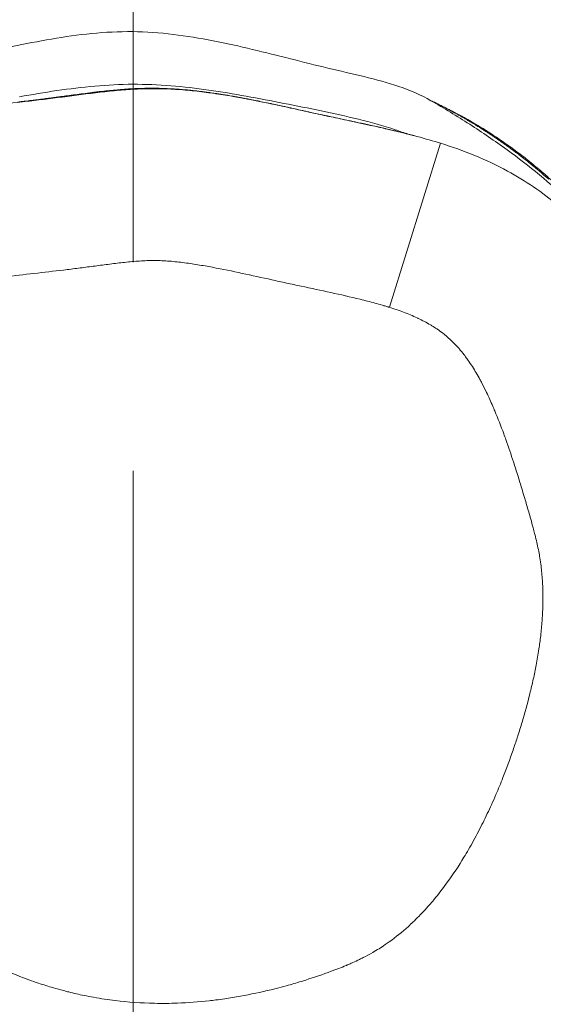
# Model space of a CAD drawing. Extents: x -27323 to -10523, y 17749 to 29629.
# Drawn here: x -18941 to -18902, y 22409 to 22482 of the extents above; entities that cross this region are included whole.
import ezdxf
from ezdxf import colors
from ezdxf.entities.mleader import LeaderData, LeaderLine
from ezdxf.math import Vec2, Vec3

# ---------------------------------------------------------------- set-up
doc = ezdxf.new("R2010")
doc.units = 0
doc.header["$MEASUREMENT"] = 0
doc.linetypes.add('CENTER', pattern=[50.8, 31.75, -6.35, 6.35, -6.35])
doc.layers.get('0').update_dxf_attribs({"linetype": 'CONTINUOUS'})
for name, color, linetype, lineweight in [('基準線', 6, 'CENTER', 18), ('外形線', 7, 'CONTINUOUS', 18), ('文字引出', 4, 'CONTINUOUS', 18)]:
    doc.layers.add(name, color=color, linetype=linetype, lineweight=lineweight)
doc.styles.get("Standard").update_dxf_attribs({"font": 'TXT.SHX', "bigfont": 'bigfont.shx'})

# ---------------------------------------------------------------- blocks, each defined once
blk = doc.blocks.new('_OPEN')
at = {"color": 0, "linetype": 'ByBlock'}
for p, q in [((-1, 0.16667), (0, 0)), ((0, 0), (-1, -0.16667)), ((0, 0), (-1, 0))]:
    blk.add_line(p, q, dxfattribs=at)

msp = doc.modelspace()

# ---------------------------------------------------------------- linework, layer by layer
at = {"layer": '基準線', "ltscale": 3}
msp.add_line((-18932.4, 25915.311), (-18932.4, 20891.313), dxfattribs=at)
at = {"layer": '基準線', "lineweight": 5, "ltscale": 3}
msp.add_line((-18932.4, 24730.598), (-18932.4, 20891.313), dxfattribs=at)
at = {"layer": '外形線', "extrusion": (0, 1, 0)}
msp.add_line((-18913.469, 22460.302), (-18909.701, 22472.431), dxfattribs=at)
at = {"layer": '外形線'}
for points in [[(-18904.359, 22485.14), (-18902.231, 22483.706), (-18900.291, 22482.116), (-18898.516, 22480.374)], [(-18935.237, 22476.655), (-18934.301, 22476.737), (-18933.365, 22476.786), (-18932.428, 22476.79)], [(-18932.428, 22476.79), (-18931.496, 22476.794), (-18930.558, 22476.752), (-18929.617, 22476.677)], [(-18929.617, 22476.677), (-18928.687, 22476.602), (-18927.755, 22476.493), (-18926.821, 22476.361)], [(-18937.498, 22475.907), (-18937.604, 22475.892), (-18937.712, 22475.878), (-18937.823, 22475.863)], [(-18936.972, 22475.978), (-18937.14, 22475.955), (-18937.316, 22475.932), (-18937.498, 22475.907)], [(-18937.451, 22475.872), (-18936.987, 22475.932), (-18936.524, 22475.994), (-18936.061, 22476.053)], [(-18936.902, 22475.988), (-18936.93, 22475.984), (-18936.95, 22475.981), (-18936.972, 22475.978)], [(-18936.819, 22475.999), (-18936.847, 22475.995), (-18936.874, 22475.991), (-18936.902, 22475.988)], [(-18936.656, 22476.021), (-18936.71, 22476.014), (-18936.764, 22476.006), (-18936.819, 22475.999)], [(-18936.113, 22476.093), (-18936.289, 22476.07), (-18936.47, 22476.046), (-18936.656, 22476.021)], [(-18935.448, 22476.178), (-18935.66, 22476.152), (-18935.882, 22476.124), (-18936.113, 22476.093)], [(-18936.061, 22476.053), (-18935.598, 22476.113), (-18935.134, 22476.17), (-18934.67, 22476.222)], [(-18935.173, 22476.211), (-18935.263, 22476.201), (-18935.354, 22476.19), (-18935.448, 22476.178)], [(-18935.04, 22476.227), (-18935.084, 22476.222), (-18935.128, 22476.217), (-18935.173, 22476.211)], [(-18934.975, 22476.235), (-18934.996, 22476.232), (-18935.018, 22476.23), (-18935.04, 22476.227)], [(-18934.942, 22476.239), (-18934.953, 22476.237), (-18934.964, 22476.236), (-18934.975, 22476.235)], [(-18934.924, 22476.241), (-18934.932, 22476.24), (-18934.937, 22476.239), (-18934.942, 22476.239)], [(-18934.903, 22476.243), (-18934.91, 22476.242), (-18934.917, 22476.241), (-18934.924, 22476.241)], [(-18934.726, 22476.263), (-18934.784, 22476.257), (-18934.843, 22476.25), (-18934.903, 22476.243)], [(-18933.57, 22476.378), (-18933.94, 22476.346), (-18934.325, 22476.308), (-18934.726, 22476.263)], [(-18934.67, 22476.222), (-18934.206, 22476.273), (-18933.741, 22476.32), (-18933.276, 22476.358)], [(-18933.333, 22476.398), (-18933.411, 22476.391), (-18933.49, 22476.385), (-18933.57, 22476.378)], [(-18932.948, 22476.426), (-18933.075, 22476.417), (-18933.203, 22476.408), (-18933.333, 22476.398)], [(-18933.276, 22476.358), (-18932.82, 22476.395), (-18932.363, 22476.424), (-18931.906, 22476.442)], [(-18932.798, 22476.436), (-18932.848, 22476.433), (-18932.898, 22476.429), (-18932.948, 22476.426)], [(-18932.76, 22476.438), (-18932.773, 22476.437), (-18932.785, 22476.437), (-18932.798, 22476.436)], [(-18932.717, 22476.441), (-18932.732, 22476.44), (-18932.748, 22476.439), (-18932.76, 22476.438)], [(-18932.627, 22476.446), (-18932.657, 22476.445), (-18932.687, 22476.443), (-18932.717, 22476.441)], [(-18932.277, 22476.465), (-18932.392, 22476.459), (-18932.509, 22476.453), (-18932.627, 22476.446)], [(-18931.934, 22476.479), (-18932.046, 22476.475), (-18932.161, 22476.47), (-18932.277, 22476.465)], [(-18931.615, 22476.488), (-18931.719, 22476.486), (-18931.826, 22476.483), (-18931.934, 22476.479)], [(-18931.906, 22476.442), (-18931.896, 22476.442), (-18931.887, 22476.443), (-18931.877, 22476.443)], [(-18931.877, 22476.443), (-18931.42, 22476.461), (-18930.962, 22476.468), (-18930.503, 22476.462)], [(-18931.45, 22476.492), (-18931.505, 22476.491), (-18931.562, 22476.49), (-18931.615, 22476.488)], [(-18931.286, 22476.494), (-18931.341, 22476.493), (-18931.396, 22476.493), (-18931.45, 22476.492)], [(-18930.53, 22476.492), (-18930.562, 22476.492), (-18930.596, 22476.493), (-18930.629, 22476.493)], [(-18930.47, 22476.491), (-18930.489, 22476.491), (-18930.509, 22476.491), (-18930.53, 22476.492)], [(-18930.503, 22476.462), (-18930.494, 22476.462), (-18930.485, 22476.462), (-18930.477, 22476.462)], [(-18930.477, 22476.462), (-18930.016, 22476.455), (-18929.554, 22476.435), (-18929.091, 22476.404)], [(-18930.326, 22476.487), (-18930.375, 22476.488), (-18930.423, 22476.49), (-18930.47, 22476.491)], [(-18929.731, 22476.464), (-18929.935, 22476.474), (-18930.133, 22476.482), (-18930.326, 22476.487)], [(-18929.578, 22476.456), (-18929.629, 22476.459), (-18929.68, 22476.462), (-18929.731, 22476.464)], [(-18929.539, 22476.454), (-18929.552, 22476.455), (-18929.565, 22476.456), (-18929.578, 22476.456)], [(-18929.501, 22476.452), (-18929.512, 22476.453), (-18929.526, 22476.454), (-18929.539, 22476.454)], [(-18929.435, 22476.448), (-18929.457, 22476.449), (-18929.479, 22476.451), (-18929.501, 22476.452)], [(-18929.169, 22476.431), (-18929.258, 22476.437), (-18929.346, 22476.443), (-18929.435, 22476.448)], [(-18929.125, 22476.428), (-18929.139, 22476.429), (-18929.154, 22476.43), (-18929.169, 22476.431)], [(-18928.629, 22476.389), (-18928.796, 22476.403), (-18928.961, 22476.416), (-18929.125, 22476.428)], [(-18929.091, 22476.404), (-18929.086, 22476.404), (-18929.082, 22476.404), (-18929.077, 22476.403)], [(-18929.077, 22476.403), (-18928.612, 22476.372), (-18928.145, 22476.329), (-18927.682, 22476.277)], [(-18928.508, 22476.378), (-18928.547, 22476.381), (-18928.583, 22476.385), (-18928.629, 22476.389)], [(-18928.39, 22476.367), (-18928.43, 22476.371), (-18928.469, 22476.374), (-18928.508, 22476.378)], [(-18928.146, 22476.343), (-18928.229, 22476.351), (-18928.31, 22476.359), (-18928.39, 22476.367)], [(-18927.891, 22476.316), (-18927.978, 22476.325), (-18928.062, 22476.334), (-18928.146, 22476.343)], [(-18927.722, 22476.297), (-18927.735, 22476.298), (-18927.749, 22476.3), (-18927.762, 22476.301)], [(-18927.652, 22476.289), (-18927.675, 22476.291), (-18927.698, 22476.294), (-18927.722, 22476.297)], [(-18927.682, 22476.277), (-18927.217, 22476.225), (-18926.754, 22476.163), (-18926.292, 22476.095)], [(-18927.187, 22476.232), (-18927.348, 22476.252), (-18927.503, 22476.271), (-18927.652, 22476.289)], [(-18927.065, 22476.216), (-18927.106, 22476.221), (-18927.147, 22476.227), (-18927.187, 22476.232)], [(-18927.004, 22476.208), (-18927.024, 22476.211), (-18927.045, 22476.213), (-18927.065, 22476.216)], [(-18926.975, 22476.204), (-18926.983, 22476.205), (-18926.993, 22476.206), (-18927.004, 22476.208)], [(-18926.95, 22476.201), (-18926.959, 22476.202), (-18926.967, 22476.203), (-18926.975, 22476.204)], [(-18926.743, 22476.172), (-18926.815, 22476.182), (-18926.884, 22476.192), (-18926.95, 22476.201)], [(-18926.821, 22476.361), (-18925.896, 22476.23), (-18924.969, 22476.077), (-18924.042, 22475.909)], [(-18926.324, 22476.112), (-18926.473, 22476.134), (-18926.613, 22476.154), (-18926.743, 22476.172)], [(-18926.274, 22476.104), (-18926.291, 22476.107), (-18926.307, 22476.109), (-18926.324, 22476.112)], [(-18926.292, 22476.095), (-18926.284, 22476.094), (-18926.277, 22476.093), (-18926.269, 22476.092)], [(-18926.215, 22476.095), (-18926.23, 22476.098), (-18926.253, 22476.101), (-18926.274, 22476.104)], [(-18926.269, 22476.092), (-18925.351, 22475.956), (-18924.439, 22475.793), (-18923.531, 22475.615)], [(-18926.169, 22476.088), (-18926.185, 22476.091), (-18926.2, 22476.093), (-18926.215, 22476.095)], [(-18925.884, 22476.044), (-18925.906, 22476.048), (-18925.927, 22476.051), (-18925.948, 22476.054)], [(-18925.867, 22476.041), (-18925.873, 22476.042), (-18925.878, 22476.043), (-18925.884, 22476.044)], [(-18925.859, 22476.04), (-18925.862, 22476.041), (-18925.865, 22476.041), (-18925.867, 22476.041)], [(-18925.85, 22476.039), (-18925.854, 22476.039), (-18925.856, 22476.04), (-18925.859, 22476.04)], [(-18925.805, 22476.032), (-18925.82, 22476.034), (-18925.835, 22476.036), (-18925.85, 22476.039)], [(-18925.545, 22475.989), (-18925.602, 22475.999), (-18925.689, 22476.013), (-18925.805, 22476.032)], [(-18925.48, 22475.978), (-18925.494, 22475.981), (-18925.515, 22475.984), (-18925.545, 22475.989)], [(-18925.476, 22475.978), (-18925.479, 22475.978), (-18925.479, 22475.978), (-18925.48, 22475.978)], [(-18925.459, 22475.975), (-18925.465, 22475.976), (-18925.47, 22475.977), (-18925.476, 22475.978)], [(-18925.427, 22475.97), (-18925.438, 22475.971), (-18925.448, 22475.973), (-18925.459, 22475.975)], [(-18925.363, 22475.959), (-18925.384, 22475.962), (-18925.405, 22475.966), (-18925.427, 22475.97)], [(-18924.905, 22475.88), (-18925.041, 22475.904), (-18925.194, 22475.93), (-18925.363, 22475.959)], [(-18924.042, 22475.909), (-18923.121, 22475.743), (-18922.199, 22475.562), (-18921.274, 22475.38)], [(-18943.018, 22475.21), (-18942.092, 22475.323), (-18941.165, 22475.426), (-18940.238, 22475.532)], [(-18940.755, 22475.494), (-18940.807, 22475.487), (-18940.858, 22475.481), (-18940.909, 22475.475)], [(-18940.716, 22475.498), (-18940.729, 22475.497), (-18940.742, 22475.495), (-18940.755, 22475.494)], [(-18940.696, 22475.501), (-18940.703, 22475.5), (-18940.709, 22475.499), (-18940.716, 22475.498)], [(-18940.678, 22475.503), (-18940.682, 22475.502), (-18940.69, 22475.501), (-18940.696, 22475.501)], [(-18940.623, 22475.51), (-18940.641, 22475.507), (-18940.66, 22475.505), (-18940.678, 22475.503)], [(-18940.269, 22475.552), (-18940.399, 22475.536), (-18940.517, 22475.522), (-18940.623, 22475.51)], [(-18939.781, 22475.611), (-18939.959, 22475.589), (-18940.122, 22475.57), (-18940.269, 22475.552)], [(-18940.238, 22475.532), (-18939.772, 22475.585), (-18939.307, 22475.639), (-18938.841, 22475.696)], [(-18939.736, 22475.617), (-18939.755, 22475.614), (-18939.766, 22475.613), (-18939.781, 22475.611)], [(-18939.68, 22475.624), (-18939.698, 22475.621), (-18939.717, 22475.619), (-18939.736, 22475.617)], [(-18939.574, 22475.637), (-18939.608, 22475.632), (-18939.644, 22475.628), (-18939.68, 22475.624)], [(-18939.38, 22475.661), (-18939.44, 22475.653), (-18939.505, 22475.645), (-18939.574, 22475.637)], [(-18938.883, 22475.723), (-18938.984, 22475.71), (-18939.15, 22475.689), (-18939.38, 22475.661)], [(-18938.871, 22475.725), (-18938.874, 22475.724), (-18938.879, 22475.724), (-18938.883, 22475.723)], [(-18938.836, 22475.729), (-18938.847, 22475.728), (-18938.858, 22475.727), (-18938.871, 22475.725)], [(-18938.841, 22475.696), (-18938.382, 22475.751), (-18937.923, 22475.81), (-18937.465, 22475.87)], [(-18938.822, 22475.731), (-18938.826, 22475.731), (-18938.831, 22475.73), (-18938.836, 22475.729)], [(-18938.813, 22475.732), (-18938.814, 22475.732), (-18938.819, 22475.732), (-18938.822, 22475.731)], [(-18938.812, 22475.733), (-18938.813, 22475.732), (-18938.813, 22475.732), (-18938.813, 22475.732)], [(-18938.802, 22475.734), (-18938.805, 22475.733), (-18938.808, 22475.733), (-18938.812, 22475.733)], [(-18938.645, 22475.754), (-18938.696, 22475.747), (-18938.748, 22475.741), (-18938.802, 22475.734)], [(-18937.954, 22475.845), (-18937.995, 22475.84), (-18938.037, 22475.834), (-18938.08, 22475.829)], [(-18937.893, 22475.854), (-18937.913, 22475.851), (-18937.933, 22475.848), (-18937.954, 22475.845)], [(-18937.86, 22475.858), (-18937.873, 22475.856), (-18937.883, 22475.855), (-18937.893, 22475.854)], [(-18937.823, 22475.863), (-18937.835, 22475.861), (-18937.848, 22475.86), (-18937.86, 22475.858)], [(-18937.465, 22475.87), (-18937.46, 22475.87), (-18937.455, 22475.871), (-18937.451, 22475.872)], [(-18924.805, 22475.862), (-18924.837, 22475.868), (-18924.87, 22475.874), (-18924.905, 22475.88)], [(-18924.758, 22475.853), (-18924.773, 22475.856), (-18924.789, 22475.859), (-18924.805, 22475.862)], [(-18924.735, 22475.849), (-18924.742, 22475.851), (-18924.75, 22475.852), (-18924.758, 22475.853)], [(-18924.722, 22475.847), (-18924.727, 22475.848), (-18924.731, 22475.849), (-18924.735, 22475.849)], [(-18924.707, 22475.844), (-18924.712, 22475.845), (-18924.717, 22475.846), (-18924.722, 22475.847)], [(-18924.467, 22475.801), (-18924.545, 22475.815), (-18924.625, 22475.83), (-18924.707, 22475.844)], [(-18924.017, 22475.716), (-18924.161, 22475.743), (-18924.311, 22475.772), (-18924.467, 22475.801)], [(-18923.964, 22475.706), (-18923.982, 22475.709), (-18923.999, 22475.713), (-18924.017, 22475.716)], [(-18923.902, 22475.694), (-18923.923, 22475.698), (-18923.946, 22475.702), (-18923.964, 22475.706)], [(-18923.778, 22475.67), (-18923.819, 22475.678), (-18923.861, 22475.686), (-18923.902, 22475.694)], [(-18923.547, 22475.625), (-18923.623, 22475.64), (-18923.7, 22475.655), (-18923.778, 22475.67)], [(-18923.536, 22475.622), (-18923.54, 22475.623), (-18923.543, 22475.624), (-18923.547, 22475.625)], [(-18923.301, 22475.576), (-18923.378, 22475.591), (-18923.456, 22475.607), (-18923.536, 22475.622)], [(-18923.531, 22475.615), (-18922.614, 22475.435), (-18921.7, 22475.239), (-18920.787, 22475.039)], [(-18923.187, 22475.553), (-18923.225, 22475.56), (-18923.263, 22475.568), (-18923.301, 22475.576)], [(-18923.158, 22475.547), (-18923.168, 22475.549), (-18923.177, 22475.551), (-18923.187, 22475.553)], [(-18923.127, 22475.541), (-18923.137, 22475.543), (-18923.149, 22475.545), (-18923.158, 22475.547)], [(-18923.062, 22475.527), (-18923.083, 22475.532), (-18923.105, 22475.536), (-18923.127, 22475.541)], [(-18922.553, 22475.423), (-18922.72, 22475.457), (-18922.89, 22475.492), (-18923.062, 22475.527)], [(-18922.304, 22475.37), (-18922.387, 22475.388), (-18922.47, 22475.405), (-18922.553, 22475.423)], [(-18922.271, 22475.363), (-18922.282, 22475.366), (-18922.294, 22475.368), (-18922.304, 22475.37)], [(-18922.236, 22475.356), (-18922.248, 22475.358), (-18922.259, 22475.361), (-18922.271, 22475.363)], [(-18922.168, 22475.342), (-18922.191, 22475.346), (-18922.214, 22475.351), (-18922.236, 22475.356)], [(-18922.032, 22475.313), (-18922.077, 22475.322), (-18922.123, 22475.332), (-18922.168, 22475.342)], [(-18921.489, 22475.196), (-18921.669, 22475.235), (-18921.85, 22475.274), (-18922.032, 22475.313)], [(-18921.274, 22475.38), (-18920.352, 22475.198), (-18919.428, 22475.015), (-18918.51, 22474.823)], [(-18910.297, 22475.527), (-18910.33, 22475.543), (-18910.364, 22475.559), (-18910.4, 22475.576)], [(-18910.4, 22475.576), (-18910.4, 22475.576), (-18910.4, 22475.576), (-18910.4, 22475.576)], [(-18910.4, 22475.576), (-18909.432, 22475.016), (-18908.477, 22474.436), (-18907.539, 22473.832)], [(-18910.4, 22475.576), (-18910.4, 22475.576), (-18910.4, 22475.576), (-18910.4, 22475.576)], [(-18910.4, 22475.576), (-18910.296, 22475.526), (-18910.193, 22475.475), (-18910.09, 22475.425)], [(-18909.858, 22475.317), (-18909.935, 22475.354), (-18910.081, 22475.426), (-18910.297, 22475.527)], [(-18910.09, 22475.425), (-18910.008, 22475.385), (-18909.926, 22475.344), (-18909.845, 22475.304)], [(-18909.842, 22475.309), (-18909.853, 22475.315), (-18909.854, 22475.315), (-18909.858, 22475.317)], [(-18909.845, 22475.304), (-18909.805, 22475.284), (-18909.768, 22475.265), (-18909.729, 22475.246)], [(-18909.729, 22475.246), (-18909.69, 22475.226), (-18909.652, 22475.207), (-18909.613, 22475.187)], [(-18909.613, 22475.187), (-18909.535, 22475.148), (-18909.458, 22475.108), (-18909.38, 22475.067)], [(-18920.914, 22475.071), (-18921.011, 22475.092), (-18921.109, 22475.113), (-18921.206, 22475.135)], [(-18920.794, 22475.044), (-18920.834, 22475.053), (-18920.874, 22475.062), (-18920.914, 22475.071)], [(-18920.325, 22474.941), (-18920.481, 22474.975), (-18920.638, 22475.01), (-18920.794, 22475.044)], [(-18920.787, 22475.039), (-18920.763, 22475.034), (-18920.739, 22475.029), (-18920.715, 22475.023)], [(-18920.715, 22475.023), (-18920.282, 22474.929), (-18919.85, 22474.833), (-18919.417, 22474.738)], [(-18919.722, 22474.808), (-18919.929, 22474.853), (-18920.13, 22474.898), (-18920.325, 22474.941)], [(-18919.422, 22474.741), (-18919.523, 22474.764), (-18919.623, 22474.786), (-18919.722, 22474.808)], [(-18918.416, 22474.52), (-18918.765, 22474.596), (-18919.1, 22474.67), (-18919.422, 22474.741)], [(-18919.417, 22474.738), (-18918.961, 22474.637), (-18918.504, 22474.536), (-18918.047, 22474.438)], [(-18918.51, 22474.823), (-18917.585, 22474.631), (-18916.665, 22474.43), (-18915.755, 22474.204)], [(-18918.33, 22474.502), (-18918.359, 22474.508), (-18918.388, 22474.514), (-18918.416, 22474.52)], [(-18918.245, 22474.483), (-18918.271, 22474.489), (-18918.302, 22474.495), (-18918.33, 22474.502)], [(-18918.089, 22474.449), (-18918.142, 22474.461), (-18918.194, 22474.472), (-18918.245, 22474.483)], [(-18918.051, 22474.441), (-18918.064, 22474.444), (-18918.076, 22474.447), (-18918.089, 22474.449)], [(-18909.052, 22474.914), (-18909.207, 22474.994), (-18909.361, 22475.071), (-18909.515, 22475.148)], [(-18909.38, 22475.067), (-18909.341, 22475.047), (-18909.301, 22475.027), (-18909.262, 22475.006)], [(-18909.262, 22475.006), (-18909.223, 22474.986), (-18909.191, 22474.969), (-18909.155, 22474.95)], [(-18909.155, 22474.95), (-18909.014, 22474.876), (-18908.866, 22474.797), (-18908.713, 22474.714)], [(-18908.992, 22474.883), (-18909.012, 22474.893), (-18909.032, 22474.904), (-18909.052, 22474.914)], [(-18908.307, 22474.521), (-18908.529, 22474.641), (-18908.765, 22474.766), (-18908.992, 22474.883)], [(-18908.713, 22474.714), (-18908.708, 22474.711), (-18908.703, 22474.708), (-18908.698, 22474.706)], [(-18908.661, 22474.685), (-18908.645, 22474.677), (-18908.629, 22474.668), (-18908.613, 22474.659)], [(-18907.948, 22474.324), (-18908.069, 22474.391), (-18908.189, 22474.457), (-18908.307, 22474.521)], [(-18908.301, 22474.486), (-18908.264, 22474.465), (-18908.226, 22474.444), (-18908.187, 22474.422)], [(-18917.772, 22474.381), (-18917.866, 22474.401), (-18917.959, 22474.421), (-18918.051, 22474.441)], [(-18918.047, 22474.438), (-18918.015, 22474.431), (-18917.984, 22474.424), (-18917.952, 22474.417)], [(-18917.952, 22474.417), (-18917.069, 22474.227), (-18916.185, 22474.042), (-18915.303, 22473.85)], [(-18917.116, 22474.24), (-18917.339, 22474.288), (-18917.558, 22474.335), (-18917.772, 22474.381)], [(-18916.432, 22474.095), (-18916.665, 22474.144), (-18916.893, 22474.193), (-18917.116, 22474.24)], [(-18916.079, 22474.019), (-18916.198, 22474.045), (-18916.315, 22474.07), (-18916.432, 22474.095)], [(-18915.993, 22474.001), (-18916.019, 22474.006), (-18916.049, 22474.013), (-18916.079, 22474.019)], [(-18915.915, 22473.984), (-18915.941, 22473.99), (-18915.967, 22473.995), (-18915.993, 22474.001)], [(-18915.757, 22473.95), (-18915.81, 22473.962), (-18915.862, 22473.973), (-18915.915, 22473.984)], [(-18915.306, 22473.853), (-18915.458, 22473.886), (-18915.609, 22473.919), (-18915.757, 22473.95)], [(-18915.755, 22474.204), (-18914.835, 22473.976), (-18913.927, 22473.722), (-18913.037, 22473.429)], [(-18914.442, 22473.663), (-18914.737, 22473.729), (-18915.025, 22473.792), (-18915.306, 22473.853)], [(-18915.303, 22473.85), (-18915.264, 22473.842), (-18915.226, 22473.833), (-18915.187, 22473.825)], [(-18915.187, 22473.825), (-18914.311, 22473.635), (-18913.437, 22473.437), (-18912.566, 22473.222)], [(-18908.187, 22474.422), (-18908.177, 22474.416), (-18908.167, 22474.411), (-18908.157, 22474.405)], [(-18908.157, 22474.405), (-18908.153, 22474.402), (-18908.148, 22474.4), (-18908.144, 22474.398)], [(-18908.144, 22474.398), (-18908.141, 22474.396), (-18908.137, 22474.394), (-18908.134, 22474.392)], [(-18908.134, 22474.392), (-18908.119, 22474.383), (-18908.104, 22474.375), (-18908.089, 22474.366)], [(-18908.089, 22474.366), (-18908.057, 22474.348), (-18908.023, 22474.329), (-18907.987, 22474.308)], [(-18907.987, 22474.308), (-18907.968, 22474.297), (-18907.949, 22474.286), (-18907.93, 22474.275)], [(-18907.428, 22474.029), (-18907.601, 22474.129), (-18907.774, 22474.227), (-18907.948, 22474.324)], [(-18907.93, 22474.275), (-18907.91, 22474.264), (-18907.889, 22474.251), (-18907.872, 22474.241)], [(-18907.872, 22474.241), (-18907.803, 22474.201), (-18907.734, 22474.161), (-18907.666, 22474.121)], [(-18907.666, 22474.121), (-18907.649, 22474.111), (-18907.633, 22474.102), (-18907.613, 22474.09)], [(-18907.613, 22474.09), (-18907.594, 22474.079), (-18907.575, 22474.067), (-18907.556, 22474.056)], [(-18907.556, 22474.056), (-18907.518, 22474.033), (-18907.481, 22474.011), (-18907.445, 22473.99)], [(-18907.539, 22473.832), (-18906.598, 22473.227), (-18905.675, 22472.598), (-18904.773, 22471.941)], [(-18907.445, 22473.99), (-18907.372, 22473.947), (-18907.304, 22473.905), (-18907.239, 22473.866)], [(-18907.168, 22473.877), (-18907.254, 22473.928), (-18907.341, 22473.979), (-18907.428, 22474.029)], [(-18907.239, 22473.866), (-18907.207, 22473.846), (-18907.176, 22473.827), (-18907.145, 22473.809)], [(-18907.038, 22473.801), (-18907.081, 22473.826), (-18907.125, 22473.852), (-18907.168, 22473.877)], [(-18907.071, 22473.763), (-18907.067, 22473.761), (-18907.062, 22473.758), (-18907.058, 22473.755)], [(-18907.058, 22473.755), (-18907.053, 22473.752), (-18907.048, 22473.749), (-18907.042, 22473.746)], [(-18907.042, 22473.746), (-18906.89, 22473.652), (-18906.75, 22473.564), (-18906.623, 22473.483)], [(-18906.973, 22473.762), (-18906.994, 22473.774), (-18907.016, 22473.788), (-18907.038, 22473.801)], [(-18906.962, 22473.755), (-18906.966, 22473.757), (-18906.968, 22473.759), (-18906.973, 22473.762)], [(-18905.357, 22472.736), (-18905.916, 22473.113), (-18906.441, 22473.443), (-18906.928, 22473.735)], [(-18914.098, 22473.585), (-18914.213, 22473.612), (-18914.328, 22473.637), (-18914.442, 22473.663)], [(-18913.924, 22473.546), (-18913.982, 22473.559), (-18914.04, 22473.572), (-18914.098, 22473.585)], [(-18913.836, 22473.526), (-18913.865, 22473.532), (-18913.894, 22473.539), (-18913.924, 22473.546)], [(-18913.792, 22473.516), (-18913.807, 22473.519), (-18913.821, 22473.522), (-18913.836, 22473.526)], [(-18913.753, 22473.507), (-18913.765, 22473.509), (-18913.777, 22473.512), (-18913.792, 22473.516)], [(-18912.571, 22473.224), (-18912.988, 22473.328), (-18913.382, 22473.421), (-18913.753, 22473.507)], [(-18913.037, 22473.429), (-18912.871, 22473.375), (-18912.706, 22473.319), (-18912.541, 22473.261)], [(-18911.812, 22473.031), (-18912.073, 22473.099), (-18912.326, 22473.163), (-18912.571, 22473.224)], [(-18912.566, 22473.222), (-18912.264, 22473.147), (-18911.962, 22473.07), (-18911.661, 22472.991)], [(-18912.541, 22473.261), (-18912.255, 22473.161), (-18911.871, 22473.047), (-18911.672, 22472.994)], [(-18911.676, 22472.995), (-18911.721, 22473.007), (-18911.767, 22473.019), (-18911.812, 22473.031)], [(-18911.672, 22472.994), (-18911.668, 22472.993), (-18911.665, 22472.992), (-18911.661, 22472.991)], [(-18911.661, 22472.991), (-18911.057, 22472.832), (-18910.455, 22472.662), (-18909.857, 22472.479)], [(-18906.623, 22473.483), (-18906.607, 22473.473), (-18906.591, 22473.463), (-18906.576, 22473.453)], [(-18906.576, 22473.453), (-18906.56, 22473.443), (-18906.54, 22473.43), (-18906.521, 22473.418)], [(-18906.521, 22473.418), (-18906.483, 22473.394), (-18906.446, 22473.37), (-18906.408, 22473.346)], [(-18906.408, 22473.346), (-18906.334, 22473.298), (-18906.261, 22473.251), (-18906.19, 22473.204)], [(-18906.19, 22473.204), (-18906.154, 22473.181), (-18906.119, 22473.157), (-18906.083, 22473.134)], [(-18906.083, 22473.134), (-18906.066, 22473.123), (-18906.048, 22473.111), (-18906.031, 22473.1)], [(-18906.031, 22473.1), (-18906.022, 22473.094), (-18906.014, 22473.088), (-18906.004, 22473.081)], [(-18906.004, 22473.081), (-18905.993, 22473.075), (-18905.983, 22473.068), (-18905.973, 22473.061)], [(-18905.973, 22473.061), (-18905.892, 22473.007), (-18905.813, 22472.954), (-18905.735, 22472.902)], [(-18909.857, 22472.479), (-18909.805, 22472.464), (-18909.753, 22472.448), (-18909.701, 22472.431)], [(-18905.735, 22472.902), (-18905.658, 22472.849), (-18905.582, 22472.798), (-18905.508, 22472.747)], [(-18905.508, 22472.747), (-18905.471, 22472.722), (-18905.436, 22472.698), (-18905.393, 22472.669)], [(-18905.393, 22472.669), (-18905.351, 22472.639), (-18905.309, 22472.61), (-18905.268, 22472.581)], [(-18903.589, 22471.457), (-18904.206, 22471.936), (-18904.799, 22472.36), (-18905.357, 22472.736)], [(-18905.268, 22472.581), (-18905.185, 22472.524), (-18905.104, 22472.467), (-18905.024, 22472.41)], [(-18904.789, 22472.242), (-18904.628, 22472.127), (-18904.466, 22472.009), (-18904.303, 22471.888)], [(-18904.773, 22471.941), (-18903.145, 22470.756), (-18901.585, 22469.481), (-18900.133, 22468.096)], [(-18904.181, 22471.797), (-18904.146, 22471.771), (-18904.11, 22471.744), (-18904.074, 22471.716)], [(-18904.074, 22471.716), (-18904.03, 22471.683), (-18903.984, 22471.648), (-18903.938, 22471.613)], [(-18903.938, 22471.613), (-18903.909, 22471.591), (-18903.879, 22471.569), (-18903.85, 22471.546)], [(-18903.85, 22471.546), (-18903.773, 22471.487), (-18903.694, 22471.426), (-18903.612, 22471.363)], [(-18902.644, 22470.696), (-18902.964, 22470.964), (-18903.28, 22471.218), (-18903.589, 22471.457)], [(-18903.561, 22471.323), (-18903.544, 22471.309), (-18903.526, 22471.296), (-18903.509, 22471.282)], [(-18903.509, 22471.282), (-18903.475, 22471.255), (-18903.44, 22471.228), (-18903.405, 22471.201)], [(-18903.405, 22471.201), (-18903.336, 22471.146), (-18903.266, 22471.09), (-18903.196, 22471.034)], [(-18903.196, 22471.034), (-18903.16, 22471.005), (-18903.125, 22470.977), (-18903.089, 22470.948)], [(-18903.089, 22470.948), (-18903.071, 22470.934), (-18903.057, 22470.922), (-18903.042, 22470.91)], [(-18903.042, 22470.91), (-18903.026, 22470.897), (-18903.011, 22470.885), (-18902.995, 22470.872)], [(-18902.995, 22470.872), (-18902.87, 22470.77), (-18902.739, 22470.662), (-18902.601, 22470.546)], [(-18902.402, 22470.491), (-18902.483, 22470.56), (-18902.563, 22470.628), (-18902.644, 22470.696)], [(-18902.601, 22470.546), (-18902.592, 22470.539), (-18902.583, 22470.531), (-18902.577, 22470.526)], [(-18902.577, 22470.526), (-18902.57, 22470.521), (-18902.564, 22470.515), (-18902.557, 22470.51)], [(-18902.557, 22470.51), (-18902.544, 22470.499), (-18902.531, 22470.488), (-18902.518, 22470.476)], [(-18902.518, 22470.476), (-18902.491, 22470.454), (-18902.462, 22470.43), (-18902.433, 22470.405)], [(-18902.433, 22470.405), (-18902.374, 22470.355), (-18902.311, 22470.301), (-18902.243, 22470.242)], [(-18902.281, 22470.387), (-18902.321, 22470.422), (-18902.362, 22470.457), (-18902.402, 22470.491)], [(-18902.22, 22470.334), (-18902.24, 22470.352), (-18902.261, 22470.369), (-18902.281, 22470.387)], [(-18902.243, 22470.242), (-18902.209, 22470.213), (-18902.174, 22470.183), (-18902.138, 22470.151)], [(-18902.205, 22470.321), (-18902.21, 22470.325), (-18902.215, 22470.33), (-18902.22, 22470.334)], [(-18902.185, 22470.304), (-18902.192, 22470.31), (-18902.199, 22470.316), (-18902.205, 22470.321)], [(-18901.439, 22469.633), (-18901.673, 22469.85), (-18901.922, 22470.074), (-18902.185, 22470.304)], [(-18902.138, 22470.151), (-18902.129, 22470.143), (-18902.12, 22470.135), (-18902.111, 22470.127)], [(-18902.111, 22470.127), (-18902.106, 22470.123), (-18902.106, 22470.123), (-18902.105, 22470.122)], [(-18902.105, 22470.122), (-18902.104, 22470.121), (-18902.102, 22470.12), (-18902.101, 22470.119)], [(-18933.166, 22463.609), (-18933.531, 22463.569), (-18933.896, 22463.525), (-18934.26, 22463.479)], [(-18932.069, 22463.712), (-18932.436, 22463.685), (-18932.801, 22463.649), (-18933.166, 22463.609)], [(-18931.519, 22463.745), (-18931.702, 22463.737), (-18931.886, 22463.725), (-18932.069, 22463.712)], [(-18930.966, 22463.762), (-18931.151, 22463.76), (-18931.335, 22463.754), (-18931.519, 22463.745)], [(-18930.689, 22463.762), (-18930.781, 22463.763), (-18930.874, 22463.763), (-18930.966, 22463.762)], [(-18930.55, 22463.76), (-18930.596, 22463.761), (-18930.643, 22463.762), (-18930.689, 22463.762)], [(-18930.411, 22463.756), (-18930.457, 22463.757), (-18930.504, 22463.759), (-18930.55, 22463.76)], [(-18929.853, 22463.725), (-18930.039, 22463.739), (-18930.225, 22463.749), (-18930.411, 22463.756)], [(-18928.737, 22463.611), (-18929.107, 22463.658), (-18929.48, 22463.698), (-18929.853, 22463.725)], [(-18927.63, 22463.45), (-18927.998, 22463.51), (-18928.367, 22463.564), (-18928.737, 22463.611)], [(-18939.727, 22462.807), (-18940.456, 22462.724), (-18941.186, 22462.64), (-18941.914, 22462.548)], [(-18936.445, 22463.195), (-18936.627, 22463.171), (-18936.809, 22463.149), (-18936.991, 22463.126)], [(-18935.352, 22463.337), (-18935.717, 22463.289), (-18936.081, 22463.241), (-18936.445, 22463.195)], [(-18934.26, 22463.479), (-18934.624, 22463.433), (-18934.988, 22463.385), (-18935.352, 22463.337)], [(-18926.531, 22463.258), (-18926.896, 22463.326), (-18927.263, 22463.391), (-18927.63, 22463.45)], [(-18921.073, 22462.097), (-18921.437, 22462.176), (-18921.8, 22462.256), (-18922.163, 22462.337)], [(-18920.528, 22461.979), (-18920.71, 22462.018), (-18920.891, 22462.058), (-18921.073, 22462.097)], [(-18919.982, 22461.862), (-18920.164, 22461.901), (-18920.346, 22461.94), (-18920.528, 22461.979)], [(-18917.8, 22461.395), (-18918.527, 22461.554), (-18919.255, 22461.707), (-18919.982, 22461.862)], [(-18915.625, 22460.894), (-18916.347, 22461.073), (-18917.073, 22461.236), (-18917.8, 22461.395)], [(-18914.543, 22460.614), (-18914.903, 22460.712), (-18915.263, 22460.805), (-18915.625, 22460.894)], [(-18914.005, 22460.462), (-18914.184, 22460.514), (-18914.364, 22460.565), (-18914.543, 22460.614)], [(-18913.737, 22460.383), (-18913.826, 22460.41), (-18913.915, 22460.436), (-18914.005, 22460.462)], [(-18913.602, 22460.343), (-18913.647, 22460.356), (-18913.692, 22460.37), (-18913.737, 22460.383)], [(-18913.469, 22460.302), (-18913.491, 22460.309), (-18913.513, 22460.316), (-18913.536, 22460.322)], [(-18912.425, 22459.944), (-18912.768, 22460.074), (-18913.116, 22460.192), (-18913.469, 22460.302)], [(-18911.412, 22459.517), (-18911.744, 22459.672), (-18912.082, 22459.813), (-18912.425, 22459.944)], [(-18911.343, 22459.484), (-18911.366, 22459.495), (-18911.389, 22459.506), (-18911.412, 22459.517)], [(-18910.439, 22459.003), (-18910.733, 22459.178), (-18911.035, 22459.337), (-18911.343, 22459.484)], [(-18910.34, 22458.944), (-18910.373, 22458.964), (-18910.406, 22458.984), (-18910.439, 22459.003)], [(-18909.97, 22458.707), (-18910.092, 22458.789), (-18910.215, 22458.868), (-18910.34, 22458.944)], [(-18909.521, 22458.382), (-18909.667, 22458.494), (-18909.816, 22458.603), (-18909.97, 22458.707)], [(-18909.401, 22458.287), (-18909.441, 22458.319), (-18909.481, 22458.351), (-18909.521, 22458.382)], [(-18909.306, 22458.21), (-18909.337, 22458.236), (-18909.369, 22458.262), (-18909.401, 22458.287)], [(-18909.097, 22458.031), (-18909.166, 22458.092), (-18909.235, 22458.152), (-18909.306, 22458.21)], [(-18908.7, 22457.654), (-18908.828, 22457.784), (-18908.961, 22457.91), (-18909.097, 22458.031)], [(-18908.326, 22457.251), (-18908.447, 22457.39), (-18908.571, 22457.524), (-18908.7, 22457.654)], [(-18908.148, 22457.041), (-18908.207, 22457.112), (-18908.266, 22457.182), (-18908.326, 22457.251)], [(-18907.976, 22456.825), (-18908.033, 22456.898), (-18908.09, 22456.97), (-18908.148, 22457.041)], [(-18907.837, 22456.641), (-18907.883, 22456.703), (-18907.929, 22456.764), (-18907.976, 22456.825)], [(-18907.648, 22456.378), (-18907.709, 22456.466), (-18907.772, 22456.554), (-18907.837, 22456.641)], [(-18907.341, 22455.919), (-18907.44, 22456.074), (-18907.542, 22456.227), (-18907.648, 22456.378)], [(-18906.785, 22454.972), (-18906.96, 22455.293), (-18907.144, 22455.609), (-18907.341, 22455.919)], [(-18906.641, 22454.704), (-18906.689, 22454.793), (-18906.736, 22454.883), (-18906.785, 22454.972)], [(-18906.287, 22453.996), (-18906.401, 22454.234), (-18906.519, 22454.47), (-18906.641, 22454.704)], [(-18905.832, 22452.997), (-18905.977, 22453.333), (-18906.128, 22453.666), (-18906.287, 22453.996)], [(-18905.683, 22452.646), (-18905.732, 22452.763), (-18905.782, 22452.88), (-18905.832, 22452.997)], [(-18905.021, 22450.951), (-18905.23, 22451.521), (-18905.45, 22452.087), (-18905.683, 22452.646)], [(-18904.866, 22450.519), (-18904.917, 22450.663), (-18904.969, 22450.807), (-18905.021, 22450.951)], [(-18904.304, 22448.869), (-18904.484, 22449.421), (-18904.671, 22449.972), (-18904.866, 22450.519)], [(-18903.97, 22447.82), (-18904.079, 22448.17), (-18904.19, 22448.52), (-18904.304, 22448.869)], [(-18903.648, 22446.767), (-18903.753, 22447.118), (-18903.861, 22447.469), (-18903.97, 22447.82)], [(-18903.472, 22446.182), (-18903.53, 22446.377), (-18903.589, 22446.572), (-18903.648, 22446.767)], [(-18903.334, 22445.712), (-18903.38, 22445.868), (-18903.426, 22446.025), (-18903.472, 22446.182)], [(-18903.029, 22444.653), (-18903.129, 22445.007), (-18903.231, 22445.359), (-18903.334, 22445.712)], [(-18902.847, 22443.991), (-18902.906, 22444.212), (-18902.967, 22444.433), (-18903.029, 22444.653)], [(-18902.742, 22443.592), (-18902.776, 22443.725), (-18902.811, 22443.858), (-18902.847, 22443.991)], [(-18902.611, 22443.061), (-18902.653, 22443.238), (-18902.697, 22443.415), (-18902.742, 22443.592)], [(-18902.493, 22442.528), (-18902.53, 22442.706), (-18902.569, 22442.884), (-18902.611, 22443.061)], [(-18902.391, 22441.994), (-18902.422, 22442.173), (-18902.456, 22442.351), (-18902.493, 22442.528)], [(-18902.356, 22441.787), (-18902.367, 22441.856), (-18902.379, 22441.925), (-18902.391, 22441.994)], [(-18902.346, 22441.727), (-18902.349, 22441.747), (-18902.353, 22441.767), (-18902.356, 22441.787)], [(-18902.306, 22441.459), (-18902.319, 22441.548), (-18902.332, 22441.637), (-18902.346, 22441.727)], [(-18902.188, 22440.383), (-18902.216, 22440.743), (-18902.256, 22441.101), (-18902.306, 22441.459)], [(-18902.132, 22439.302), (-18902.14, 22439.663), (-18902.159, 22440.024), (-18902.188, 22440.383)], [(-18902.134, 22438.216), (-18902.125, 22438.579), (-18902.123, 22438.941), (-18902.132, 22439.302)], [(-18902.294, 22436.03), (-18902.252, 22436.396), (-18902.217, 22436.761), (-18902.19, 22437.125)], [(-18902.426, 22435.046), (-18902.376, 22435.372), (-18902.332, 22435.7), (-18902.294, 22436.03)], [(-18902.627, 22433.859), (-18902.553, 22434.252), (-18902.485, 22434.648), (-18902.426, 22435.046)], [(-18902.839, 22432.821), (-18902.763, 22433.166), (-18902.693, 22433.512), (-18902.627, 22433.859)], [(-18903.094, 22431.731), (-18903.004, 22432.093), (-18902.919, 22432.456), (-18902.839, 22432.821)], [(-18903.669, 22429.638), (-18903.462, 22430.331), (-18903.269, 22431.028), (-18903.094, 22431.731)], [(-18903.991, 22428.602), (-18903.88, 22428.946), (-18903.772, 22429.292), (-18903.669, 22429.638)], [(-18904.027, 22428.489), (-18904.015, 22428.527), (-18904.003, 22428.564), (-18903.991, 22428.602)], [(-18904.334, 22427.573), (-18904.229, 22427.878), (-18904.127, 22428.183), (-18904.027, 22428.489)], [(-18905.085, 22425.537), (-18904.819, 22426.211), (-18904.569, 22426.89), (-18904.334, 22427.573)], [(-18905.603, 22424.281), (-18905.424, 22424.697), (-18905.251, 22425.116), (-18905.085, 22425.537)], [(-18905.934, 22423.531), (-18905.821, 22423.78), (-18905.711, 22424.03), (-18905.603, 22424.281)], [(-18906.551, 22422.228), (-18906.337, 22422.66), (-18906.131, 22423.094), (-18905.934, 22423.531)], [(-18906.891, 22421.56), (-18906.775, 22421.782), (-18906.662, 22422.005), (-18906.551, 22422.228)], [(-18907.623, 22420.224), (-18907.37, 22420.662), (-18907.126, 22421.109), (-18906.891, 22421.56)], [(-18907.965, 22419.646), (-18907.849, 22419.837), (-18907.735, 22420.03), (-18907.623, 22420.224)], [(-18909.167, 22417.824), (-18908.742, 22418.414), (-18908.343, 22419.023), (-18907.965, 22419.646)], [(-18910.188, 22416.508), (-18909.831, 22416.935), (-18909.492, 22417.374), (-18909.167, 22417.824)], [(-18910.525, 22416.114), (-18910.411, 22416.244), (-18910.299, 22416.375), (-18910.188, 22416.508)], [(-18911.273, 22415.308), (-18911.16, 22415.423), (-18911.048, 22415.54), (-18910.938, 22415.658)], [(-18910.938, 22415.658), (-18910.798, 22415.808), (-18910.661, 22415.96), (-18910.525, 22416.114)], [(-18912.07, 22414.544), (-18911.96, 22414.643), (-18911.85, 22414.744), (-18911.742, 22414.847)], [(-18911.742, 22414.847), (-18911.583, 22414.997), (-18911.427, 22415.152), (-18911.273, 22415.308)], [(-18913.484, 22413.4), (-18912.994, 22413.752), (-18912.523, 22414.135), (-18912.07, 22414.544)], [(-18913.783, 22413.191), (-18913.683, 22413.259), (-18913.583, 22413.329), (-18913.484, 22413.4)], [(-18915.409, 22412.23), (-18915.17, 22412.351), (-18914.935, 22412.479), (-18914.705, 22412.612)], [(-18914.705, 22412.612), (-18914.547, 22412.703), (-18914.392, 22412.796), (-18914.238, 22412.893)], [(-18914.238, 22412.893), (-18914.085, 22412.989), (-18913.933, 22413.089), (-18913.783, 22413.191)], [(-18916.42, 22411.755), (-18916.336, 22411.792), (-18916.252, 22411.829), (-18916.168, 22411.867)], [(-18916.168, 22411.867), (-18916.001, 22411.942), (-18915.835, 22412.019), (-18915.67, 22412.099)], [(-18915.67, 22412.099), (-18915.582, 22412.142), (-18915.495, 22412.185), (-18915.409, 22412.23)], [(-18942.637, 22411.638), (-18941.934, 22411.312), (-18941.22, 22411.011), (-18940.496, 22410.737)], [(-18919.649, 22410.577), (-18919.016, 22410.775), (-18918.387, 22410.988), (-18917.763, 22411.219)], [(-18917.763, 22411.219), (-18917.675, 22411.252), (-18917.587, 22411.285), (-18917.499, 22411.319)], [(-18917.499, 22411.319), (-18917.405, 22411.354), (-18917.311, 22411.39), (-18917.217, 22411.427)], [(-18917.217, 22411.427), (-18917.038, 22411.498), (-18916.857, 22411.571), (-18916.675, 22411.647)], [(-18916.675, 22411.647), (-18916.652, 22411.656), (-18916.632, 22411.665), (-18916.611, 22411.674)], [(-18916.611, 22411.674), (-18916.589, 22411.683), (-18916.568, 22411.692), (-18916.547, 22411.701)], [(-18916.547, 22411.701), (-18916.505, 22411.719), (-18916.462, 22411.737), (-18916.42, 22411.755)], [(-18940.496, 22410.737), (-18940.241, 22410.64), (-18939.985, 22410.547), (-18939.727, 22410.457)], [(-18939.727, 22410.457), (-18939.619, 22410.419), (-18939.51, 22410.382), (-18939.402, 22410.345)], [(-18921.085, 22410.154), (-18920.712, 22410.257), (-18920.34, 22410.365), (-18919.969, 22410.478)], [(-18919.969, 22410.478), (-18919.862, 22410.511), (-18919.756, 22410.544), (-18919.649, 22410.577)], [(-18939.402, 22410.345), (-18939.034, 22410.222), (-18938.664, 22410.105), (-18938.291, 22409.996)], [(-18938.291, 22409.996), (-18938.045, 22409.924), (-18937.798, 22409.856), (-18937.549, 22409.79)], [(-18937.549, 22409.79), (-18937.42, 22409.756), (-18937.291, 22409.723), (-18937.162, 22409.691)], [(-18937.162, 22409.691), (-18936.782, 22409.597), (-18936.401, 22409.51), (-18936.02, 22409.432)], [(-18924.482, 22409.378), (-18923.718, 22409.516), (-18922.96, 22409.677), (-18922.208, 22409.862)], [(-18922.208, 22409.862), (-18922.083, 22409.893), (-18921.957, 22409.924), (-18921.832, 22409.956)], [(-18921.832, 22409.956), (-18921.582, 22410.02), (-18921.333, 22410.086), (-18921.085, 22410.154)], [(-18936.02, 22409.432), (-18935.786, 22409.384), (-18935.553, 22409.339), (-18935.319, 22409.297)], [(-18935.319, 22409.297), (-18934.79, 22409.202), (-18934.259, 22409.122), (-18933.728, 22409.058)], [(-18933.728, 22409.058), (-18932.763, 22408.941), (-18931.796, 22408.874), (-18930.827, 22408.855)], [(-18929.115, 22408.869), (-18928.343, 22408.898), (-18927.57, 22408.956), (-18926.794, 22409.041)], [(-18926.794, 22409.041), (-18926.629, 22409.06), (-18926.463, 22409.079), (-18926.298, 22409.1)], [(-18926.298, 22409.1), (-18926.076, 22409.128), (-18925.855, 22409.158), (-18925.634, 22409.19)], [(-18925.634, 22409.19), (-18925.248, 22409.247), (-18924.865, 22409.309), (-18924.482, 22409.378)], [(-18930.827, 22408.855), (-18930.257, 22408.843), (-18929.686, 22408.848), (-18929.115, 22408.869)]]:
    msp.add_open_spline(points, degree=3, dxfattribs=at)
for points, knots in [([(-18954.399, 22475.576), (-18953.733, 22476.101), (-18952.213, 22476.951), (-18949.662, 22477.781), (-18947.416, 22478.287), (-18945.575, 22478.666), (-18944.179, 22478.965), (-18942.767, 22479.272), (-18940.863, 22479.679), (-18938.442, 22480.158), (-18935.472, 22480.584), (-18932.452, 22480.745), (-18929.436, 22480.523), (-18926.476, 22480.031), (-18923.586, 22479.381), (-18920.768, 22478.672), (-18918.016, 22477.971), (-18915.32, 22477.369), (-18912.732, 22476.679), (-18911.135, 22476), (-18910.4, 22475.576)], [0.0000026, 0.0000026, 0.0000026, 0.0000026, 0.0625007, 0.1250006, 0.1875005, 0.2187505, 0.2500004, 0.2812504, 0.3125003, 0.3750002, 0.4375001, 0.5, 0.5624999, 0.6249998, 0.6874997, 0.7499996, 0.8124995, 0.8749994, 0.9374993, 0.9999974, 0.9999974, 0.9999974, 0.9999974]), ([(-18940.809, 22475.864), (-18939.876, 22476.03), (-18938.952, 22476.185), (-18938.031, 22476.32), (-18937.097, 22476.457), (-18936.168, 22476.572), (-18935.237, 22476.655)], [0.3071772, 0.3071772, 0.3071772, 0.3071772, 0.3700454, 0.3700454, 0.3700454, 0.4338018, 0.4338018, 0.4338018, 0.4338018]), ([(-18930.629, 22476.493), (-18930.738, 22476.495), (-18930.848, 22476.496), (-18930.957, 22476.496), (-18931.067, 22476.496), (-18931.176, 22476.495), (-18931.286, 22476.494)], [0.508247116, 0.508247116, 0.508247116, 0.508247116, 0.509408552, 0.509408552, 0.509408552, 0.510569989, 0.510569989, 0.510569989, 0.510569989]), ([(-18927.762, 22476.301), (-18927.78, 22476.303), (-18927.804, 22476.306), (-18927.826, 22476.309), (-18927.848, 22476.311), (-18927.87, 22476.313), (-18927.891, 22476.316)], [0.4960520354, 0.4960520354, 0.4960520354, 0.4960520354, 0.4963423944, 0.4963423944, 0.4963423944, 0.4966327535, 0.4966327535, 0.4966327535, 0.4966327535]), ([(-18925.948, 22476.054), (-18925.99, 22476.061), (-18926.029, 22476.067), (-18926.066, 22476.073), (-18926.103, 22476.078), (-18926.137, 22476.083), (-18926.169, 22476.088)], [0.486760545, 0.486760545, 0.486760545, 0.486760545, 0.487341263, 0.487341263, 0.487341263, 0.487921982, 0.487921982, 0.487921982, 0.487921982]), ([(-18938.08, 22475.829), (-18938.166, 22475.817), (-18938.256, 22475.805), (-18938.35, 22475.793), (-18938.444, 22475.78), (-18938.543, 22475.767), (-18938.645, 22475.754)], [0.536121586, 0.536121586, 0.536121586, 0.536121586, 0.537283022, 0.537283022, 0.537283022, 0.538444459, 0.538444459, 0.538444459, 0.538444459]), ([(-18921.206, 22475.135), (-18921.254, 22475.145), (-18921.303, 22475.156), (-18921.351, 22475.166), (-18921.4, 22475.177), (-18921.444, 22475.186), (-18921.489, 22475.196)], [0.464112538, 0.464112538, 0.464112538, 0.464112538, 0.464693257, 0.464693257, 0.464693257, 0.465273975, 0.465273975, 0.465273975, 0.465273975]), ([(-18909.515, 22475.148), (-18909.602, 22475.192), (-18909.689, 22475.235), (-18909.777, 22475.277), (-18909.798, 22475.288), (-18909.82, 22475.299), (-18909.842, 22475.309)], [0.277625063, 0.277625063, 0.277625063, 0.277625063, 0.280457972, 0.280457972, 0.280457972, 0.281166199, 0.281166199, 0.281166199, 0.281166199]), ([(-18908.698, 22474.706), (-18908.694, 22474.703), (-18908.688, 22474.7), (-18908.684, 22474.698), (-18908.676, 22474.694), (-18908.669, 22474.69), (-18908.661, 22474.685)], [0.8241282793, 0.8241282793, 0.8241282793, 0.8241282793, 0.8242242691, 0.8242242691, 0.8242242691, 0.8244162488, 0.8244162488, 0.8244162488, 0.8244162488]), ([(-18908.613, 22474.659), (-18908.581, 22474.642), (-18908.549, 22474.624), (-18908.515, 22474.605), (-18908.447, 22474.568), (-18908.376, 22474.528), (-18908.301, 22474.486)], [0.824800208, 0.824800208, 0.824800208, 0.824800208, 0.825568127, 0.825568127, 0.825568127, 0.827103965, 0.827103965, 0.827103965, 0.827103965]), ([(-18907.145, 22473.809), (-18907.13, 22473.799), (-18907.115, 22473.79), (-18907.1, 22473.781), (-18907.096, 22473.779), (-18907.091, 22473.775), (-18907.086, 22473.772), (-18907.081, 22473.769), (-18907.076, 22473.766), (-18907.071, 22473.763)], [0.8355510729, 0.8355510729, 0.8355510729, 0.8355510729, 0.8359350324, 0.8359350324, 0.8359350324, 0.8360310222, 0.8360310222, 0.8360310222, 0.8361270121, 0.8361270121, 0.8361270121, 0.8361270121]), ([(-18906.928, 22473.735), (-18906.935, 22473.739), (-18906.943, 22473.744), (-18906.95, 22473.748), (-18906.954, 22473.751), (-18906.958, 22473.753), (-18906.962, 22473.755)], [0.2492959754, 0.2492959754, 0.2492959754, 0.2492959754, 0.249650089, 0.249650089, 0.249650089, 0.2498271458, 0.2498271458, 0.2498271458, 0.2498271458]), ([(-18909.701, 22472.431), (-18907.99, 22471.9), (-18906.312, 22471.224), (-18903.425, 22469.657), (-18902.173, 22468.814), (-18899.204, 22466.301), (-18897.644, 22464.403), (-18895.112, 22460.28), (-18894.108, 22458.029), (-18891.801, 22451.87), (-18890.48, 22447.904), (-18889.259, 22440.374), (-18889.334, 22436.799), (-18890.373, 22429.676), (-18891.37, 22426.066), (-18893.646, 22419.754), (-18894.871, 22416.989), (-18897.798, 22411.772), (-18899.524, 22409.294), (-18902.949, 22405.588), (-18904.508, 22404.195), (-18908.874, 22401.096), (-18911.948, 22399.736), (-18915.673, 22398.509), (-18916.282, 22398.32), (-18916.893, 22398.142)], [0, 0, 0, 0, 0.537468, 0.537468, 0.985528, 0.985528, 1.704338, 1.704338, 2.436918, 2.436918, 3.677293, 3.677293, 4.725278, 4.725278, 5.8371, 5.8371, 6.738265, 6.738265, 7.631659, 7.631659, 8.252254, 8.252254, 9.237843, 9.237843, 9.428885, 9.428885, 9.428885, 9.428885]), ([(-18905.024, 22472.41), (-18904.984, 22472.382), (-18904.945, 22472.354), (-18904.906, 22472.326), (-18904.867, 22472.298), (-18904.829, 22472.271), (-18904.789, 22472.242)], [0.850141532, 0.850141532, 0.850141532, 0.850141532, 0.850909451, 0.850909451, 0.850909451, 0.85167737, 0.85167737, 0.85167737, 0.85167737]), ([(-18904.303, 22471.888), (-18904.282, 22471.872), (-18904.262, 22471.857), (-18904.242, 22471.842), (-18904.221, 22471.827), (-18904.199, 22471.81), (-18904.181, 22471.797)], [0.8547490455, 0.8547490455, 0.8547490455, 0.8547490455, 0.8551330049, 0.8551330049, 0.8551330049, 0.8555169644, 0.8555169644, 0.8555169644, 0.8555169644]), ([(-18903.612, 22471.363), (-18903.602, 22471.355), (-18903.595, 22471.349), (-18903.586, 22471.343), (-18903.578, 22471.336), (-18903.569, 22471.329), (-18903.561, 22471.323)], [0.8593565589, 0.8593565589, 0.8593565589, 0.8593565589, 0.8595485386, 0.8595485386, 0.8595485386, 0.8597405184, 0.8597405184, 0.8597405184, 0.8597405184]), ([(-18902.101, 22470.119), (-18902.097, 22470.115), (-18902.091, 22470.11), (-18902.084, 22470.104), (-18902.028, 22470.055), (-18901.9, 22469.944), (-18901.703, 22469.766)], [0.871259302, 0.871259302, 0.871259302, 0.871259302, 0.871643261, 0.871643261, 0.871643261, 0.874714937, 0.874714937, 0.874714937, 0.874714937]), ([(-18936.991, 22463.126), (-18937.174, 22463.103), (-18937.356, 22463.081), (-18937.538, 22463.059), (-18938.267, 22462.972), (-18938.997, 22462.89), (-18939.727, 22462.807)], [0.023989386, 0.023989386, 0.023989386, 0.023989386, 0.024547279, 0.024547279, 0.024547279, 0.02677885, 0.02677885, 0.02677885, 0.02677885]), ([(-18922.163, 22462.337), (-18922.89, 22462.497), (-18923.616, 22462.658), (-18924.343, 22462.814), (-18925.071, 22462.97), (-18925.799, 22463.121), (-18926.531, 22463.258)], [0.008926283, 0.008926283, 0.008926283, 0.008926283, 0.011157854, 0.011157854, 0.011157854, 0.013389425, 0.013389425, 0.013389425, 0.013389425]), ([(-18913.536, 22460.322), (-18913.547, 22460.326), (-18913.558, 22460.329), (-18913.569, 22460.333), (-18913.58, 22460.336), (-18913.591, 22460.34), (-18913.602, 22460.343)], [0.00006973659, 0.00006973659, 0.00006973659, 0.00006973659, 0.00010460488, 0.00010460488, 0.00010460488, 0.00013947318, 0.00013947318, 0.00013947318, 0.00013947318]), ([(-18902.19, 22437.125), (-18902.185, 22437.186), (-18902.181, 22437.247), (-18902.177, 22437.308), (-18902.157, 22437.612), (-18902.143, 22437.914), (-18902.134, 22438.216)], [0.116591941, 0.116591941, 0.116591941, 0.116591941, 0.116773908, 0.116773908, 0.116773908, 0.117677125, 0.117677125, 0.117677125, 0.117677125])]:
    msp.add_open_spline(points, degree=3, knots=knots, dxfattribs=at)

# ---------------------------------------------------------------- leaders
at = {"layer": '文字引出'}
ml = msp.add_multileader_mtext('Standard', dxfattribs=at)
ml.set_content('{\\C7;支柱：φ127×t3.0\\P亜鉛メッキ鋼管\\Pポリエステル粉体塗装仕上}', color=256)
ml.set_leader_properties()
ml.set_arrow_properties(name='OPEN')
ml.build(insert=Vec2(0, 0))
ml.multileader.update_dxf_attribs({"text_left_attachment_type": 6, "text_right_attachment_type": 6, "dogleg_length": 0.36, "arrow_head_size": 90, "scale": 30})
ctx = ml.context
ctx.base_point, ctx.scale, ctx.char_height, ctx.arrow_head_size, ctx.landing_gap_size, ctx.plane_origin = Vec3(-18254.751, 22414.16), 30, 90, 90, 2.7, Vec3(-16704.462, 21503.699)
ctx.left_attachment, ctx.right_attachment = 6, 6
notes = []
notes.append((ctx, [(0, (1, 1, 0), (-18265.551, 22414.16), (1, 0), 10.8, [(0, [(-18923.381, 21784.05)], 0, [])])]))
ctx.mtext.insert, ctx.mtext.flow_direction = Vec3(-18252.051, 22522.16), 5
for ctx, leaders in notes:
    for number, flags, end, landing, length, lines in leaders:
        leader = LeaderData()
        leader.index, (leader.has_last_leader_line, leader.has_dogleg_vector, leader.attachment_direction) = number, flags
        leader.last_leader_point, leader.dogleg_vector, leader.dogleg_length = Vec3(end), Vec3(landing), length
        for number, points, colour, breaks in lines:
            line = LeaderLine()
            line.index, line.vertices, line.color, line.breaks = number, Vec3.list(points), colors.encode_raw_color(colour), breaks
            leader.lines.append(line)
        ctx.leaders.append(leader)

doc.saveas('drawing.dxf')
